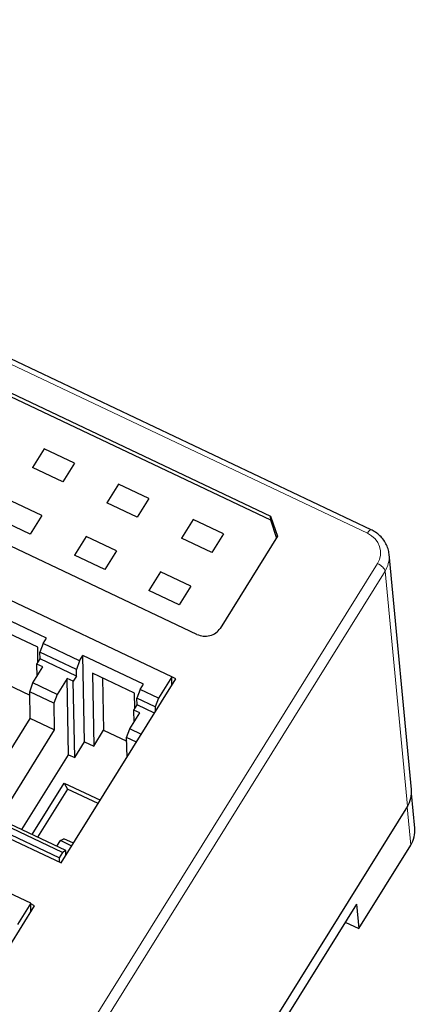
# Model space of a CAD drawing. Units: millimetres. Extents: x 2612 to 3800, y 2439 to 3821.
# Drawn here: x 3014 to 3037, y 3498 to 3556 of the extents above; entities that cross this region are included whole.
import ezdxf

# ---------------------------------------------------------------- set-up
doc = ezdxf.new("R2010")
doc.units = ezdxf.units.MM
doc.layers.add('2', color=7, linetype='Continuous', true_color=0xffffff)

msp = doc.modelspace()

# ---------------------------------------------------------------- linework, layer by layer
at = {"layer": '2', "color": 7, "linetype": 'Continuous', "lineweight": 5}
for p, q in [((3034.501, 3525.511), (2971.183, 3555.522)), ((3012.061, 3486.719), (3035.098, 3523.732)), ((3035.541, 3523.289), (3012.504, 3486.276)), ((3036.853, 3509.447), (3035.541, 3523.289)), ((3037.051, 3507.168), (3036.837, 3509.422))]:
    msp.add_line(p, q, dxfattribs=at)
at = {"layer": '2', "color": 7, "linetype": 'Continuous'}
for p, q in [((3034.72, 3525.721), (2971.402, 3555.732)), ((2975.249, 3551.914), (3028.812, 3526.526)), ((3028.817, 3526.285), (2975.253, 3551.673)), ((3024.479, 3519.565), (2970.916, 3544.953)), ((3015.483, 3530.491), (3014.796, 3529.387)), ((3015.483, 3530.491), (3014.796, 3529.387)), ((3017.266, 3529.645), (3015.483, 3530.491)), ((3017.266, 3529.645), (3015.483, 3530.491)), ((3016.58, 3528.542), (3014.796, 3529.387)), ((3016.58, 3528.542), (3014.796, 3529.387)), ((3017.266, 3529.645), (3016.58, 3528.542)), ((3017.266, 3529.645), (3016.58, 3528.542)), ((3019.87, 3528.411), (3019.184, 3527.307)), ((3019.87, 3528.411), (3019.184, 3527.307)), ((3021.654, 3527.566), (3019.87, 3528.411)), ((3021.654, 3527.566), (3019.87, 3528.411)), ((2970.691, 3527.823), (3016.495, 3506.113)), ((3022.991, 3517.067), (3000.265, 3527.839)), ((3015.348, 3526.563), (3013.565, 3527.409)), ((3015.348, 3526.563), (3013.565, 3527.409)), ((3020.967, 3526.462), (3019.184, 3527.307)), ((3020.967, 3526.462), (3019.184, 3527.307)), ((3021.654, 3527.566), (3020.967, 3526.462)), ((3021.654, 3527.566), (3020.967, 3526.462)), ((3015.348, 3526.563), (3014.661, 3525.46)), ((3015.348, 3526.563), (3014.661, 3525.46)), ((3028.817, 3526.285), (3028.812, 3526.526)), ((3028.812, 3526.526), (3029.21, 3525.34)), ((3014.661, 3525.46), (3012.878, 3526.305)), ((3014.661, 3525.46), (3012.878, 3526.305)), ((3024.258, 3526.331), (3023.571, 3525.228)), ((3024.258, 3526.331), (3023.571, 3525.228)), ((3026.041, 3525.486), (3024.258, 3526.331)), ((3026.041, 3525.486), (3024.258, 3526.331)), ((3029.16, 3525.26), (3028.817, 3526.285)), ((3017.952, 3525.329), (3017.265, 3524.225)), ((3017.952, 3525.329), (3017.265, 3524.225)), ((3019.736, 3524.484), (3017.952, 3525.329)), ((3019.736, 3524.484), (3017.952, 3525.329)), ((3026.041, 3525.486), (3025.354, 3524.383)), ((3026.041, 3525.486), (3025.354, 3524.383)), ((3029.21, 3525.34), (3025.836, 3519.92)), ((3025.354, 3524.383), (3023.571, 3525.228)), ((3025.354, 3524.383), (3023.571, 3525.228)), ((3019.049, 3523.38), (3017.265, 3524.225)), ((3019.049, 3523.38), (3017.265, 3524.225)), ((3019.736, 3524.484), (3019.049, 3523.38)), ((3019.736, 3524.484), (3019.049, 3523.38)), ((3037.091, 3510.433), (3035.779, 3524.277)), ((3022.34, 3523.25), (3021.653, 3522.146)), ((3022.34, 3523.25), (3021.653, 3522.146)), ((3024.123, 3522.404), (3022.34, 3523.25)), ((3024.123, 3522.404), (3022.34, 3523.25)), ((3023.436, 3521.301), (3021.653, 3522.146)), ((3023.436, 3521.301), (3021.653, 3522.146)), ((3024.123, 3522.404), (3023.436, 3521.301)), ((3024.123, 3522.404), (3023.436, 3521.301)), ((3015.63, 3519.345), (3012.066, 3521.035)), ((3015.108, 3518.805), (3012.62, 3519.984)), ((3015.434, 3519.031), (3015.242, 3518.519)), ((3015.434, 3519.031), (3015.63, 3519.345)), ((3017.574, 3518.017), (3015.434, 3519.031)), ((3015.125, 3517.923), (3015.108, 3518.805)), ((3017.382, 3517.504), (3015.242, 3518.519)), ((3015.25, 3518.124), (3015.242, 3518.519)), ((3015.06, 3517.818), (3015.25, 3518.124)), ((3015.074, 3517.095), (3015.06, 3517.818)), ((3015.418, 3517.648), (3015.06, 3517.818)), ((3017.389, 3517.11), (3015.25, 3518.124)), ((3017.574, 3518.017), (3017.382, 3517.504)), ((3017.574, 3518.017), (3017.77, 3518.331)), ((3017.869, 3513.246), (3017.77, 3518.331)), ((3021.334, 3516.642), (3017.77, 3518.331)), ((3016.56, 3506.734), (2993.834, 3517.506)), ((3016.76, 3506.852), (2994.034, 3517.624)), ((3014.831, 3516.704), (3015.418, 3517.648)), ((3017.389, 3517.11), (3017.382, 3517.504)), ((3018.323, 3517.281), (3018.406, 3512.991)), ((3020.811, 3516.101), (3018.323, 3517.281)), ((3016.364, 3506.42), (2993.638, 3517.191)), ((3013.285, 3516.63), (3014.642, 3515.986)), ((3014.638, 3516.191), (3014.831, 3516.704)), ((3016.245, 3516.033), (3014.831, 3516.704)), ((3016.833, 3516.978), (3016.245, 3516.033)), ((3016.495, 3506.113), (3023.236, 3516.944)), ((3017.199, 3516.804), (3016.833, 3516.978)), ((3016.92, 3512.485), (3016.833, 3516.978)), ((3017.389, 3517.11), (3017.199, 3516.804)), ((3017.287, 3512.311), (3017.199, 3516.804)), ((3018.929, 3516.994), (3018.988, 3513.926)), ((3021.138, 3516.327), (3021.334, 3516.642)), ((3022.991, 3517.067), (3022.214, 3515.818)), ((3023.001, 3516.567), (3022.991, 3517.067)), ((3023.236, 3516.944), (3022.991, 3517.06)), ((3014.669, 3514.624), (3014.638, 3516.191)), ((3016.053, 3515.521), (3014.638, 3516.191)), ((3020.829, 3515.22), (3020.811, 3516.101)), ((3021.138, 3516.327), (3020.946, 3515.815)), ((3022.214, 3515.818), (3021.138, 3516.327)), ((3016.245, 3516.033), (3016.053, 3515.521)), ((3016.053, 3515.521), (3016.084, 3513.953)), ((3022.021, 3515.305), (3020.946, 3515.815)), ((3020.953, 3515.42), (3020.946, 3515.815)), ((3022.214, 3515.818), (3022.021, 3515.305)), ((3020.534, 3514), (3021.122, 3514.945)), ((3020.763, 3515.115), (3020.953, 3515.42)), ((3021.122, 3514.945), (3020.763, 3515.115)), ((3020.777, 3514.391), (3020.763, 3515.115)), ((3021.983, 3514.932), (3020.953, 3515.42)), ((3022.021, 3515.305), (3022.027, 3515.002)), ((3014.7, 3503.746), (2991.974, 3514.518)), ((3011.716, 3509.879), (3014.669, 3514.624)), ((3016.084, 3513.953), (3014.669, 3514.624)), ((3016.084, 3513.953), (3012.825, 3508.717)), ((3018.406, 3512.991), (3018.988, 3513.926)), ((3018.988, 3513.926), (3020.346, 3513.283)), ((3020.342, 3513.488), (3020.534, 3514)), ((3021.206, 3513.682), (3020.534, 3514)), ((3017.287, 3512.311), (3017.869, 3513.246)), ((3017.869, 3513.246), (3018.406, 3512.991)), ((3020.364, 3512.331), (3020.342, 3513.488)), ((3020.916, 3513.216), (3020.342, 3513.488)), ((3014.177, 3508.076), (3016.92, 3512.485)), ((3016.92, 3512.485), (3017.287, 3512.311)), ((3014.782, 3507.79), (3016.666, 3510.818)), ((3016.861, 3510.466), (3015.101, 3507.638)), ((3016.666, 3510.818), (3016.861, 3510.466)), ((3016.666, 3510.818), (3018.795, 3509.809)), ((3018.67, 3509.609), (3016.861, 3510.466)), ((3037.289, 3508.154), (3037.095, 3510.197)), ((3036.853, 3509.447), (3013.082, 3471.255)), ((3016.239, 3507.099), (3016.443, 3507.427)), ((3016.443, 3507.427), (3016.642, 3507.544)), ((3017.114, 3507.108), (3016.443, 3507.427)), ((3017.216, 3507.272), (3016.642, 3507.544)), ((3016.76, 3506.852), (3016.56, 3506.734)), ((3016.766, 3506.549), (3016.76, 3506.852)), ((3033.99, 3502.252), (3037.051, 3507.168)), ((3016.56, 3506.734), (3016.364, 3506.42)), ((3016.364, 3506.42), (3016.369, 3506.173)), ((3008.186, 3492.764), (3014.927, 3503.594)), ((3014.7, 3503.746), (3013.923, 3502.496)), ((3014.71, 3503.246), (3014.7, 3503.746)), ((3014.927, 3503.594), (3014.701, 3503.701)), ((3033.868, 3503.693), (3028.371, 3494.861)), ((3033.868, 3503.693), (3033.99, 3502.252)), ((3033.203, 3502.625), (3033.99, 3502.252))]:
    msp.add_line(p, q, dxfattribs=at)
at = {"layer": '2', "color": 7, "linetype": 'Continuous', "lineweight": 5}
for centre, major_axis, ratio, start_param, end_param in [((3034.506, 3525.27), (0.214, 0.452), 0.238891, 6.282949, 7.406682), ((3033.78, 3524.355), (1.501, 0.031), 0.874997, 5.765065, 7.335176), ((3033.785, 3524.114), (1.999, 0.077), 0.876364, 5.749435, 6.287419), ((3035.102, 3523.491), (-0.424, 0.264), 0.420009, 3.434146, 4.978763)]:
    msp.add_ellipse(centre, major_axis=major_axis, ratio=ratio, start_param=start_param, end_param=end_param, dxfattribs=at)
at = {"layer": '2', "color": 7, "linetype": 'Continuous'}
for centre, major_axis, ratio, start_param, end_param in [((3033.785, 3524.114), (1.999, 0.077), 0.876364, 0.004234, 0.048982), ((3024.959, 3520.336), (1, 0.019), 0.875513, 4.195245, 5.766042), ((3035.097, 3510.278), (2.001, 0.041), 0.874997, 5.765065, 6.347797), ((3035.294, 3507.999), (2.001, 0.041), 0.874997, 5.765067, 6.347798)]:
    msp.add_ellipse(centre, major_axis=major_axis, ratio=ratio, start_param=start_param, end_param=end_param, dxfattribs=at)
msp.add_open_spline([(3035.776, 3524.193), (3035.778, 3524.25), (3035.77, 3524.414), (3035.698, 3524.681), (3035.561, 3524.978), (3035.367, 3525.247), (3035.124, 3525.481), (3034.898, 3525.631), (3034.758, 3525.703), (3034.72, 3525.721)], degree=3, knots=[0, 0, 0, 0, 0.089389, 0.257936, 0.426347, 0.595319, 0.765347, 0.936647, 1, 1, 1, 1], dxfattribs=at)

doc.saveas('drawing.dxf')
